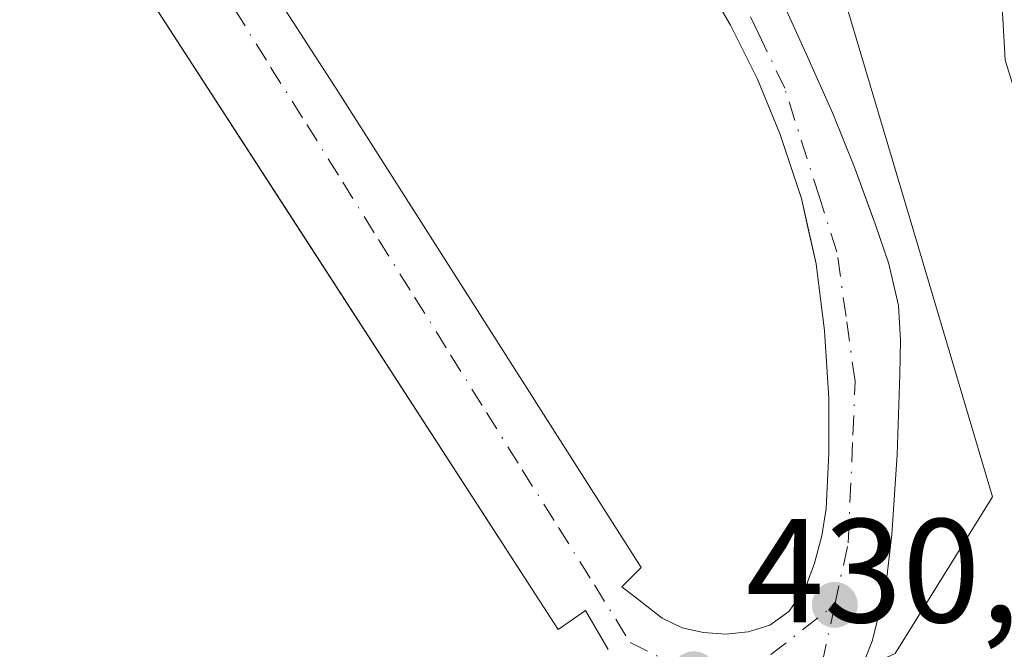
# Model space of a CAD drawing. Units: metres. Extents: x 610711 to 614156, y 4738574 to 4740945.
# Drawn here: x 612560 to 612627, y 4738955 to 4738998 of the extents above; entities that cross this region are included whole.
import ezdxf

# ---------------------------------------------------------------- set-up
doc = ezdxf.new("R2010")
doc.units = ezdxf.units.M
doc.header["$MEASUREMENT"] = 0
doc.linetypes.add('DGN Style 4', pattern=[2.6384748266838614, 1.318413404963828, -0.6592067024819142, 0.001648016756204785, -0.6592067024819142])
for name, color, linetype, lineweight in [('Curva de nivel normal', 30, 'Continuous', 0), ('Elemento construido', 1, 'Continuous', 0), ('Núcleo urbano CxS', 7, 'Continuous', 0), ('Parque-jardín CxS', 135, 'Continuous', 0), ('Punto de cota en terreno', 7, 'Continuous', 0), ('Rótulo de punto de cota en terreno', 7, 'Continuous', 0), ('Suelo desnudo CxS', 253, 'Continuous', 0), ('Vegetación y arbolados urbanos CxS', 151, 'Continuous', 0), ('Vía urbana Cxs', 4, 'Continuous', 0), ('Vía urbana eje', 4, 'DGN Style 4', 0)]:
    doc.layers.add(name, color=color, linetype=linetype, lineweight=lineweight)
doc.styles.add('Style-Arial', font='txt')

# ---------------------------------------------------------------- blocks, each defined once
blk = doc.blocks.new('5PATER')
at = {"layer": 'Suelo desnudo CxS', "linetype": 'Continuous', "lineweight": 0}
h = blk.add_hatch(color=51, dxfattribs=at)
edge = h.paths.add_edge_path()
edge.add_ellipse((0, 0), major_axis=(-0.1095731443231308, -0.1110710700762829), ratio=0.9994222409660322, start_angle=0, end_angle=360)
blk = doc.blocks.new('*U45')
at = {"layer": 'Vía urbana Cxs', "color": 4, "linetype": 'Continuous', "lineweight": 0}
for points in [[(612611.6001000004, 4738999.690099999, 432.2005000000063), (612613.4101, 4738995.710100001, 432.2969000000012), (612615.1901000004, 4738991.690099999, 433.7442000000011), (612616.6700999998, 4738987.9901, 435.0558000000019), (612617.7658000002, 4738985.004699999, 435.8013000000064), (612618.0500999996, 4738984.2301, 436.1901999999973), (612618.9801000003, 4738981.5001, 437.7385999999969), (612619.6401000004, 4738978.690099999, 438.1248999999953), (612619.7801000001, 4738976.340100001, 437.5905999999959), (612619.7301000003, 4738974.0101, 436.7507000000041), (612619.5500999996, 4738968.5801, 433.6107000000048), (612619.1901000004, 4738963.1601, 432.9078000000009), (612618.7600999996, 4738959.5001, 433.3188999999985), (612617.8501000004, 4738955.9301, 433.5191999999952), (612616.3721000003, 4738952.146199999, 433.2964000000065)], [(612567.3701, 4739015.2301, 430.523199999996), (612581.6201, 4738993.210100001, 430.8709999999992), (612584.6693000002, 4738988.4254, 430.9630999999936), (612595.5701000001, 4738971.3201, 430.7446999999956), (612602.1901000004, 4738960.920100001, 430.6714999999967), (612600.8701, 4738959.610099999, 430.6261999999988), (612602.2500999998, 4738958.550100001, 430.597299999994), (612603.6201, 4738957.4801, 430.5598000000027), (612604.9600999998, 4738956.840100001, 430.5507999999973), (612606.4200999998, 4738956.5101, 430.5439000000042), (612607.9200999998, 4738956.4001, 430.5362000000023), (612609.4401000004, 4738956.5701, 430.522100000002), (612610.9101, 4738957.0101, 430.5025000000023), (612612.2100999998, 4738957.9301, 430.4863000000041), (612613.3000999996, 4738959.5001, 430.8588000000018), (612613.9401000004, 4738961.220100001, 431.0240999999951), (612614.4401000004, 4738963.0701, 431.059699999998), (612614.7301000003, 4738964.9301, 431.0929000000033), (612614.9200999998, 4738968.670100001, 431.1722000000009), (612614.9134999998, 4738971.119999999, 431.3781000000017), (612614.9101, 4738972.4101, 431.4861999999994), (612614.6201, 4738976.960100001, 432.0421000000061), (612614.0500999996, 4738981.5001, 432.0096999999951), (612613.4940999999, 4738983.963400001, 431.7067999999999), (612613.0500999996, 4738985.9301, 431.4159000000073), (612611.6201, 4738990.270099999, 431.1726999999955), (612610.0701000001, 4738994.040100001, 431.2900999999983), (612608.2500999998, 4738997.6801, 431.0868000000046), (612606.2100999998, 4739001.190099999, 431.087400000004)], [(612599.9401000004, 4738955.360099999, 430.6649999999936), (612598.4200999998, 4738958.0101, 430.6235000000015), (612596.5500999996, 4738956.7301, 430.7262999999948), (612578.5377000002, 4738984.552200001, 430.9023000000016), (612561.3501000004, 4739011.100099999, 430.4190999999992), (612563.1401000004, 4739012.340100001, 430.3708000000043), (612561.4200999998, 4739014.850099999, 430.3171000000002), (612558.8000999996, 4739016.4001, 430.2844999999944), (612555.7801000001, 4739016.6801, 430.2750999999989), (612552.9200999998, 4739015.670100001, 430.3092999999935), (612553.8000999996, 4739013.9301, 430.3708999999944), (612532.9101, 4739000.8301, 430.6659000000073), (612531.8901000004, 4739002.3301, 430.5884999999981), (612530.8000999996, 4739001.7501, 430.608699999997), (612528.8701, 4738999.6601, 430.6370000000024), (612528.0701000001, 4738996.9101, 430.6622999999963), (612528.5701000001, 4738994.090100001, 430.7602999999945), (612530.3000999996, 4738991.8201, 430.9948000000004), (612531.7100999998, 4738992.770099999, 430.7929000000004), (612540.6174999997, 4738979.059800001, 431.1493999999948), (612551.6495000003, 4738962.079500001, 431.3923999999971), (612553.0708999997, 4738959.891600001, 431.3199000000022), (612567.3000999996, 4738937.9901, 431.0531999999948)]]:
    blk.add_polyline3d(points, dxfattribs=at)

msp = doc.modelspace()

# ---------------------------------------------------------------- linework, layer by layer
at = {"layer": 'Curva de nivel normal', "color": 30, "linetype": 'Continuous', "lineweight": 0, "elevation": 430, "flags": 128}
msp.add_lwpolyline([(612613.3868000006, 4739028.346700001), (612615.6764000002, 4739026.2169), (612617.4156999999, 4739023.0579), (612618.3600000005, 4739019.770099999), (612619.2599999999, 4739015.770099999), (612621.6100000005, 4739012.0801), (612622.9500000002, 4739009.0001), (612625.3399999999, 4739004.0801), (612626.6299999999, 4738999.7401), (612626.8799999999, 4738995.3101), (612628.5300000003, 4738990.050100001), (612630.6399999997, 4738985.790100001), (612632.8899999997, 4738982.360099999), (612634.4500000002, 4738978.0101), (612638.2999999998, 4738969.9801), (612642.9000000004, 4738962.110099999), (612647.4400000004, 4738951.4901)], dxfattribs=at)
at = {"layer": 'Elemento construido', "color": 1, "linetype": 'Continuous', "lineweight": 0}
for points in [[(612599.9401000004, 4738955.360099999, 430.6649999999936), (612598.4200999998, 4738958.0101, 430.6235000000015), (612596.5500999996, 4738956.7301, 430.7262999999948), (612561.3501000004, 4739011.100099999, 430.4190999999992), (612563.1401000004, 4739012.340100001, 430.3708000000043), (612561.4200999998, 4739014.850099999, 430.3171000000002), (612558.8000999996, 4739016.4001, 430.2844999999944), (612555.7801000001, 4739016.6801, 430.2750999999989), (612552.9200999998, 4739015.670100001, 430.3092999999935), (612553.8000999996, 4739013.9301, 430.3708999999944), (612532.9101, 4739000.8301, 430.6659000000073), (612531.8901000004, 4739002.3301, 430.5884999999981), (612530.8000999996, 4739001.7501, 430.608699999997), (612528.8701, 4738999.6601, 430.6370000000024), (612528.0701000001, 4738996.9101, 430.6622999999963), (612528.5701000001, 4738994.090100001, 430.7602999999945), (612530.3000999996, 4738991.8201, 430.9948000000004), (612531.7100999998, 4738992.770099999, 430.7929000000004), (612567.3000999996, 4738937.9901, 431.0531999999948)], [(612567.3701, 4739015.2301, 430.523199999996), (612581.6201, 4738993.210100001, 430.8709999999992), (612595.5701000001, 4738971.3201, 430.7446999999956), (612602.1901000004, 4738960.920100001, 430.6714999999967), (612600.8701, 4738959.610099999, 430.6261999999988), (612602.2500999998, 4738958.550100001, 430.597299999994), (612603.6201, 4738957.4801, 430.5598000000027), (612604.9600999998, 4738956.840100001, 430.5507999999973), (612606.4200999998, 4738956.5101, 430.5439000000042), (612607.9200999998, 4738956.4001, 430.5362000000023)], [(612607.9200999998, 4738956.4001, 430.5362000000023), (612609.4401000004, 4738956.5701, 430.522100000002), (612610.9101, 4738957.0101, 430.5025000000023), (612612.2100999998, 4738957.9301, 430.4863000000041), (612613.3000999996, 4738959.5001, 430.8588000000018), (612613.9401000004, 4738961.220100001, 431.0240999999951), (612614.4401000004, 4738963.0701, 431.059699999998), (612614.7301000003, 4738964.9301, 431.0929000000033), (612614.9200999998, 4738968.670100001, 431.1722000000009), (612614.9101, 4738972.4101, 431.4861999999994), (612614.6201, 4738976.960100001, 432.0421000000061), (612614.0500999996, 4738981.5001, 432.0096999999951), (612613.0500999996, 4738985.9301, 431.4159000000073), (612611.6201, 4738990.270099999, 431.1726999999955), (612610.0701000001, 4738994.040100001, 431.2900999999983), (612608.2500999998, 4738997.6801, 431.0868000000046), (612606.2100999998, 4739001.190099999, 431.087400000004)], [(612611.6001000004, 4738999.690099999, 432.2005000000063), (612613.4101, 4738995.710100001, 432.2969000000012), (612615.1901000004, 4738991.690099999, 433.7442000000011), (612616.6700999998, 4738987.9901, 435.0558000000019), (612618.0500999996, 4738984.2301, 436.1901999999973), (612618.9801000003, 4738981.5001, 437.7385999999969), (612619.6401000004, 4738978.690099999, 438.1248999999953), (612619.7801000001, 4738976.340100001, 437.5905999999959), (612619.7301000003, 4738974.0101, 436.7507000000041), (612619.5500999996, 4738968.5801, 433.6107000000048), (612619.1901000004, 4738963.1601, 432.9078000000009), (612618.7600999996, 4738959.5001, 433.3188999999985), (612617.8501000004, 4738955.9301, 433.5191999999952), (612615.9401000004, 4738951.040100001, 433.5353000000032)]]:
    msp.add_polyline3d(points, dxfattribs=at)
at = {"layer": 'Núcleo urbano CxS', "color": 7, "linetype": 'Continuous', "lineweight": 0}
for points in [[(612444.2710999995, 4739029.0997, 431.0032999999967), (612465.4301000005, 4739052.300100001, 431.2513000000035), (612490.7600999996, 4739093.5101, 430.8856999999989), (612509.0500999996, 4739076.785499999, 431.4888000000064), (612552.5698999995, 4739055.3389, 431.4184999999998), (612583.1879000004, 4739040.2533, 429.9680999999982), (612603.6596999997, 4739022.542300001, 431.4983000000066), (612606.9329000004, 4739017.1511, 431.2670000000071), (612614.3828999996, 4739004.8803, 431.1910000000062), (612621.3219, 4738981.545499999, 430.891499999998), (612626.0239000004, 4738965.718499999, 431.0917000000045), (612619.4128999999, 4738955.0855, 430.6350999999996), (612593.6039000005, 4738943.215299999, 430.6257000000041), (612571.8135000002, 4738929.653100001, 430.8842000000004), (612541.1179000001, 4738910.548900001, 431.4370000000054), (612509.6649000002, 4738890.572699999, 431.847299999994), (612480.1451000003, 4738871.824899999, 432.3839000000008), (612471.8261000002, 4738865.6073, 432.3659999999945), (612475.2176999999, 4738860.728700001, 432.3991999999998), (612430.3661000002, 4738833.3961, 437.1852000000072)], [(612606.9329000004, 4739017.1511, 431.2670000000071), (612614.3828999996, 4739004.8803, 431.1910000000062), (612621.3219, 4738981.545499999, 430.891499999998), (612626.0239000004, 4738965.718499999, 431.0917000000045), (612619.4128999999, 4738955.0855, 430.6350999999996)]]:
    msp.add_polyline3d(points, dxfattribs=at)
at = {"layer": 'Parque-jardín CxS', "color": 135, "linetype": 'Continuous', "lineweight": 0}
for points in [[(612615.9401000004, 4738951.040100001, 433.5353000000032), (612617.8501000004, 4738955.9301, 433.5191999999952), (612618.7600999996, 4738959.5001, 433.3188999999985), (612619.1901000004, 4738963.1601, 432.9078000000009), (612619.5500999996, 4738968.5801, 433.6107000000048), (612619.7301000003, 4738974.0101, 436.7507000000041), (612619.7801000001, 4738976.340100001, 437.5905999999959), (612619.6401000004, 4738978.690099999, 438.1248999999953), (612618.9801000003, 4738981.5001, 437.7385999999969), (612618.0500999996, 4738984.2301, 436.1901999999973), (612616.6700999998, 4738987.9901, 435.0558000000019), (612615.1901000004, 4738991.690099999, 433.7442000000011), (612613.4101, 4738995.710100001, 432.2969000000012), (612611.6001000004, 4738999.690099999, 432.2005000000063)], [(612616.3721000003, 4738952.146199999, 433.2964000000065), (612617.8501000004, 4738955.9301, 433.5191999999952), (612618.7600999996, 4738959.5001, 433.3188999999985), (612619.1901000004, 4738963.1601, 432.9078000000009), (612619.5500999996, 4738968.5801, 433.6107000000048), (612619.7301000003, 4738974.0101, 436.7507000000041), (612619.7801000001, 4738976.340100001, 437.5905999999959), (612619.6401000004, 4738978.690099999, 438.1248999999953), (612618.9801000003, 4738981.5001, 437.7385999999969), (612618.0500999996, 4738984.2301, 436.1901999999973), (612617.7658000002, 4738985.004699999, 435.8013000000064), (612616.6700999998, 4738987.9901, 435.0558000000019), (612615.1901000004, 4738991.690099999, 433.7442000000011), (612613.4101, 4738995.710100001, 432.2969000000012), (612611.6001000004, 4738999.690099999, 432.2005000000063)]]:
    msp.add_polyline3d(points, dxfattribs=at)
at = {"layer": 'Vegetación y arbolados urbanos CxS', "color": 151, "linetype": 'Continuous', "lineweight": 0}
for points in [[(612619.4128999999, 4738955.0855, 430.6350999999996), (612626.0239000004, 4738965.718499999, 431.0917000000045), (612621.3219, 4738981.545499999, 430.891499999998), (612614.3828999996, 4739004.8803, 431.1910000000062), (612606.9329000004, 4739017.1511, 431.2670000000071), (612606.9401000004, 4739017.520099999, 431.2740999999951), (612607.4101, 4739020.5001, 431.3429000000033), (612608.0800999999, 4739023.440099999, 431.3139999999985), (612609.0301000001, 4739027.190099999, 430.8571999999986), (612609.9607999995, 4739029.4878, 430.0627999999998), (612610.4801000003, 4739030.770099999, 429.5752000000066), (612612.0169000002, 4739033.146199999, 428.7621999999974), (612615.2301000003, 4739031.130100001, 428.694399999993), (612615.5800999999, 4739030.7401, 428.7185999999929), (612617.1801000005, 4739028.790100001, 428.7002999999968), (612618.7301000003, 4739026.860099999, 428.8798999999999), (612620.2100999998, 4739024.880100001, 429.284799999994), (612621.6501000002, 4739022.5701, 429.5519000000059), (612623.0100999996, 4739020.190099999, 429.6140000000014), (612624.4401000004, 4739017.620100001, 429.8323999999994), (612625.7901, 4739014.9901, 429.7869000000064), (612626.9301000005, 4739012.100099999, 429.4486000000034)], [(612606.9329000004, 4739017.1511, 431.2670000000071), (612614.3828999996, 4739004.8803, 431.1910000000062), (612621.3219, 4738981.545499999, 430.891499999998), (612626.0239000004, 4738965.718499999, 431.0917000000045), (612619.4128999999, 4738955.0855, 430.6350999999996)]]:
    msp.add_polyline3d(points, dxfattribs=at)
at = {"layer": 'Vía urbana Cxs', "color": 4, "linetype": 'Continuous', "lineweight": 0}
for points in [[(612581.5000999998, 4739022.6801, 430.8089000000036), (612578.4101, 4739023.9301, 430.7547999999952), (612576.4401000004, 4739024.5101, 430.706600000005), (612574.4200999998, 4739024.920100001, 430.6570999999968), (612572.7801000001, 4739025.130100001, 430.6175999999978), (612571.1401000004, 4739025.210100001, 430.5558000000019), (612570.0100999996, 4739025.1801, 430.5117999999929), (612568.9200999998, 4739024.920100001, 430.4731999999931), (612567.6401000004, 4739024.350099999, 430.4299000000028), (612566.3501000004, 4739023.1501, 430.3944000000047), (612564.7801000001, 4739020.300100001, 430.3646000000008), (612564.4801000003, 4739017.0701, 430.3843999999954), (612565.5000999998, 4739013.9801, 430.4333000000043), (612567.3701, 4739015.2301, 430.523199999996), (612581.6201, 4738993.210100001, 430.8709999999992), (612584.6693000002, 4738988.4254, 430.9630999999936), (612595.5701000001, 4738971.3201, 430.7446999999956), (612602.1901000004, 4738960.920100001, 430.6714999999967), (612600.8701, 4738959.610099999, 430.6261999999988), (612602.2500999998, 4738958.550100001, 430.597299999994), (612603.6201, 4738957.4801, 430.5598000000027), (612604.9600999998, 4738956.840100001, 430.5507999999973), (612606.4200999998, 4738956.5101, 430.5439000000042), (612607.9200999998, 4738956.4001, 430.5362000000023)], [(612599.9401000004, 4738955.360099999, 430.6649999999936), (612598.4200999998, 4738958.0101, 430.6235000000015), (612596.5500999996, 4738956.7301, 430.7262999999948), (612578.5377000002, 4738984.552200001, 430.9023000000016), (612561.3501000004, 4739011.100099999, 430.4190999999992), (612563.1401000004, 4739012.340100001, 430.3708000000043), (612561.4200999998, 4739014.850099999, 430.3171000000002), (612558.8000999996, 4739016.4001, 430.2844999999944), (612555.7801000001, 4739016.6801, 430.2750999999989), (612552.9200999998, 4739015.670100001, 430.3092999999935), (612553.8000999996, 4739013.9301, 430.3708999999944), (612532.9101, 4739000.8301, 430.6659000000073), (612531.8901000004, 4739002.3301, 430.5884999999981), (612530.8000999996, 4739001.7501, 430.608699999997), (612528.8701, 4738999.6601, 430.6370000000024), (612528.0701000001, 4738996.9101, 430.6622999999963), (612528.5701000001, 4738994.090100001, 430.7602999999945), (612530.3000999996, 4738991.8201, 430.9948000000004), (612531.7100999998, 4738992.770099999, 430.7929000000004), (612540.6174999997, 4738979.059800001, 431.1493999999948), (612551.6495000003, 4738962.079500001, 431.3923999999971), (612553.0708999997, 4738959.891600001, 431.3199000000022), (612567.3000999996, 4738937.9901, 431.0531999999948)], [(612607.9200999998, 4738956.4001, 430.5362000000023), (612609.4401000004, 4738956.5701, 430.522100000002), (612610.9101, 4738957.0101, 430.5025000000023), (612612.2100999998, 4738957.9301, 430.4863000000041), (612613.3000999996, 4738959.5001, 430.8588000000018), (612613.9401000004, 4738961.220100001, 431.0240999999951), (612614.4401000004, 4738963.0701, 431.059699999998), (612614.7301000003, 4738964.9301, 431.0929000000033), (612614.9200999998, 4738968.670100001, 431.1722000000009), (612614.9134999998, 4738971.119999999, 431.3781000000017), (612614.9101, 4738972.4101, 431.4861999999994), (612614.6201, 4738976.960100001, 432.0421000000061), (612614.0500999996, 4738981.5001, 432.0096999999951), (612613.4940999999, 4738983.963400001, 431.7067999999999), (612613.0500999996, 4738985.9301, 431.4159000000073), (612611.6201, 4738990.270099999, 431.1726999999955), (612610.0701000001, 4738994.040100001, 431.2900999999983), (612608.2500999998, 4738997.6801, 431.0868000000046), (612606.2100999998, 4739001.190099999, 431.087400000004)], [(612611.6001000004, 4738999.690099999, 432.2005000000063), (612613.4101, 4738995.710100001, 432.2969000000012), (612615.1901000004, 4738991.690099999, 433.7442000000011), (612616.6700999998, 4738987.9901, 435.0558000000019), (612617.7658000002, 4738985.004699999, 435.8013000000064), (612618.0500999996, 4738984.2301, 436.1901999999973), (612618.9801000003, 4738981.5001, 437.7385999999969), (612619.6401000004, 4738978.690099999, 438.1248999999953), (612619.7801000001, 4738976.340100001, 437.5905999999959), (612619.7301000003, 4738974.0101, 436.7507000000041), (612619.5500999996, 4738968.5801, 433.6107000000048), (612619.1901000004, 4738963.1601, 432.9078000000009), (612618.7600999996, 4738959.5001, 433.3188999999985), (612617.8501000004, 4738955.9301, 433.5191999999952), (612616.3721000003, 4738952.146199999, 433.2964000000065)]]:
    msp.add_polyline3d(points, dxfattribs=at)
at = {"layer": 'Vía urbana eje', "color": 4, "linetype": 'DGN Style 4', "lineweight": 0, "extrusion": (0.06410170696622533, -0.3979714954630372, 0.9151555386724871), "elevation": -1846305.431881514, "flags": 128}
msp.add_lwpolyline([(1358405.905558629, 4192714.828451985), (1358410.439534756, 4192714.871617357), (1358416.092900013, 4192718.248439342)], dxfattribs=at)
at = {"layer": 'Vía urbana eje', "color": 4, "linetype": 'DGN Style 4', "lineweight": 0}
for points in [[(612562.3201000001, 4739023.7601, 430.2350000000006), (612562.1001000004, 4739021.0701, 430.2412999999942), (612561.8501000004, 4739018.380100001, 430.2526999999973), (612564.4401000004, 4739014.440099999, 430.3926000000066), (612567.0100999996, 4739010.5101, 430.4483999999939), (612569.6001000004, 4739006.590100001, 430.4854999999953), (612572.1700999998, 4739002.6601, 430.5319000000018), (612574.6201, 4738998.7601, 430.6460999999982), (612577.0500999996, 4738994.850099999, 430.7081000000035), (612579.5000999998, 4738990.960100001, 430.7793999999994), (612581.9401000004, 4738987.050100001, 430.797000000006), (612584.3701, 4738983.1501, 430.8154000000068), (612586.8201000001, 4738979.2501, 430.7682000000059), (612589.2600999996, 4738975.340100001, 430.757500000007), (612591.6901000004, 4738971.4301, 430.6880999999995), (612594.1201, 4738967.540100001, 430.6538), (612596.5701000001, 4738963.640100001, 430.6193000000058), (612599.0100999996, 4738959.7401, 430.6201000000001), (612601.4401000004, 4738955.840100001, 430.5877999999939), (612605.7600999996, 4738953.6801, 430.501900000003)], [(612615.3201000001, 4738958.390100001, 431.8804999999993), (612616.2301000003, 4738962.600099999, 431.5028000000021), (612616.5500999996, 4738969.9001, 431.6319999999978), (612616.6901000004, 4738973.550100001, 432.3059999999969), (612616.0800999999, 4738977.9301, 433.0877999999939), (612615.4600999998, 4738982.3301, 433.2073999999994), (612614.2801000001, 4738986.020099999, 432.5708000000013), (612611.9200999998, 4738993.420100001, 431.4548999999971), (612610.1700999998, 4738997.0701, 431.4872999999934), (612608.4401000004, 4739000.710100001, 431.2744999999995), (612606.6901000004, 4739004.350099999, 431.0592000000034)], [(612615.3201000001, 4738958.390100001, 431.8804999999993), (612614.6201, 4738955.1801, 431.7841000000044), (612613.9200999998, 4738951.9801, 431.6955000000017), (612612.6401000004, 4738948.6501, 431.8012000000017), (612611.3501000004, 4738945.3101, 432.6569000000018), (612610.0701000001, 4738941.970100001, 433.0369000000064), (612609.0000999998, 4738938.0101, 432.5261000000028), (612607.9200999998, 4738934.0601, 432.2985999999946), (612606.8300999999, 4738930.100099999, 432.3724999999977), (612606.8300999999, 4738920.090100001, 432.1376000000019), (612607.4600999998, 4738916.8101, 431.9285999999993), (612608.0701000001, 4738913.520099999, 432.2949999999983), (612608.6901000004, 4738910.2401, 432.5966000000044), (612610.1001000004, 4738905.6801, 432.9033999999957), (612611.5100999996, 4738901.1501, 432.0810999999958)]]:
    msp.add_polyline3d(points, dxfattribs=at)

# ---------------------------------------------------------------- block references
at = {"layer": 'Punto de cota en terreno', "color": 7, "linetype": 'Continuous', "lineweight": 0, "xscale": 10, "yscale": 10, "zscale": 10}
for p in [(612615.3200000003, 4738958.390000001, 430.1600000000035), (612605.7599999999, 4738953.680000001, 430.1900000000023)]:
    msp.add_blockref('5PATER', p, dxfattribs=at)
at = {"layer": 'Vía urbana Cxs', "color": 4, "linetype": 'Continuous', "lineweight": 0}
msp.add_blockref('*U45', (0, 0), dxfattribs=at)

# ---------------------------------------------------------------- texts
at = {"layer": 'Rótulo de punto de cota en terreno', "color": 7, "linetype": 'Continuous', "lineweight": 0, "style": 'Style-Arial'}
msp.add_text('430,19', height=7.000000000000002, dxfattribs=at).set_placement((612609.2878000002, 4738957.207800001))

doc.saveas('drawing.dxf')
